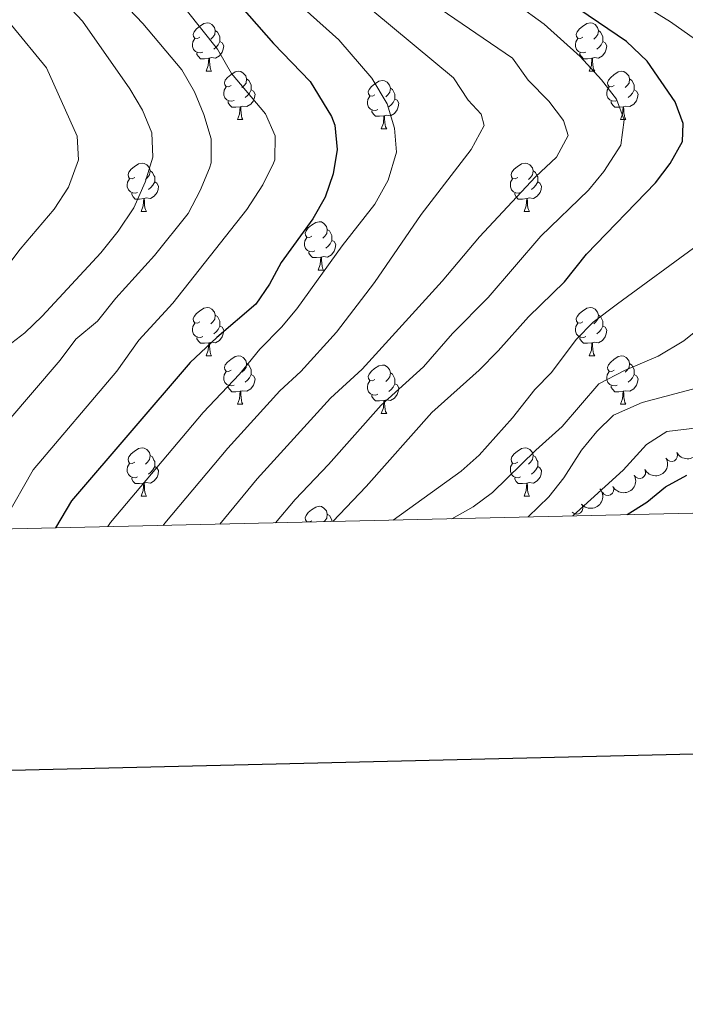
# Model space of a CAD drawing. Units: metres. Extents: x 657785 to 662308, y 732362 to 735435.
# Drawn here: x 660165 to 660303, y 732711 to 732915 of the extents above; entities that cross this region are included whole.
import ezdxf

# ---------------------------------------------------------------- set-up
doc = ezdxf.new("R2010")
doc.units = ezdxf.units.M
doc.header["$MEASUREMENT"] = 0
for name, color, linetype, lineweight in [('Carátula', 7, 'Continuous', 5), ('Elementos auxiliares', 7, 'Continuous', 5), ('Entidades rústicas y varios', 7, 'Continuous', 5), ('Relieve y altimetría', 7, 'Continuous', 5)]:
    doc.layers.add(name, color=color, linetype=linetype, lineweight=lineweight)

msp = doc.modelspace()

# ---------------------------------------------------------------- linework, layer by layer
at = {"layer": 'Carátula', "color": 7, "linetype": 'Continuous', "lineweight": 25, "flags": 128}
msp.add_lwpolyline([(658595.01, 735137.56), (658653.1000000001, 732723.27), (662207.06, 732808.78), (662149.05, 735220.0700000001), (658595.01, 735137.56)], dxfattribs=at)
at = {"layer": 'Carátula', "color": 7, "linetype": 'Continuous', "lineweight": 5}
msp.add_3dface([(657853.77, 732362.1200000001), (662307.5700000001, 732465.52), (662238.6300000001, 735434.73), (657784.8300000001, 735331.3300000001)], dxfattribs=at)
at = {"layer": 'Elementos auxiliares', "color": 250, "linetype": 'Continuous', "lineweight": 5}
msp.add_3dface([(658723.44, 732776.1799999999), (658670.2, 735089.51), (662080.31, 735168.74), (662134.71, 732855.3800000001)], dxfattribs=at)
at = {"layer": 'Entidades rústicas y varios', "color": 92, "linetype": 'Continuous', "lineweight": 5}
for p, q in [((660203.8800000001, 732904.47), (660205, 732904.47)), ((660283.2, 732904.47), (660284.3300000001, 732904.47)), ((660210.3500000001, 732894.4299999999), (660211.48, 732894.4299999999)), ((660289.6799999999, 732894.4299999999), (660290.8, 732894.4299999999)), ((660240.1200000001, 732892.53), (660241.25, 732892.53)), ((660190.3700000001, 732875.3800000001), (660191.5, 732875.3800000001)), ((660269.7, 732875.3800000001), (660270.8300000001, 732875.3800000001)), ((660227.06, 732863.24), (660228.19, 732863.24)), ((660203.8800000001, 732845.48), (660205, 732845.48)), ((660283.2, 732845.48), (660284.3300000001, 732845.48)), ((660210.3500000001, 732835.44), (660211.48, 732835.44)), ((660289.6799999999, 732835.44), (660290.8, 732835.44)), ((660240.1200000001, 732833.54), (660241.25, 732833.54)), ((660190.3700000001, 732816.3900000001), (660191.5, 732816.3900000001)), ((660269.7, 732816.3900000001), (660270.8300000001, 732816.3900000001)), ((660224.69, 732811.03), (660224.7, 732811.05))]:
    msp.add_line(p, q, dxfattribs=at)
at = {"layer": 'Entidades rústicas y varios', "color": 92, "linetype": 'Continuous', "lineweight": 5, "flags": 128}
for points in [[(660202.5800000001, 732911.53), (660202.05, 732911.26), (660201.52, 732911.3200000001), (660201.25, 732911.69), (660201.2, 732912.1100000001), (660201.3600000001, 732912.6300000001), (660201.8400000001, 732913.23), (660202.47, 732913.76), (660203.3700000001, 732914.3400000001), (660204.1200000001, 732914.5), (660204.54, 732914.45), (660205.0700000001, 732914.1300000001), (660205.6000000001, 732913.55), (660205.76, 732912.9099999999), (660205.6499999999, 732912.06), (660205.23, 732911.53), (660204.81, 732911.1000000001)], [(660205.76, 732912.9099999999), (660206.24, 732912.5900000001), (660206.55, 732911.95), (660206.71, 732911.6300000001), (660206.71, 732911.05), (660206.71, 732910.6300000001), (660206.3400000001, 732909.94), (660205.9199999999, 732909.46), (660205.44, 732909.04)], [(660281.8999999999, 732911.53), (660281.3700000001, 732911.26), (660280.8400000001, 732911.3200000001), (660280.5800000001, 732911.69), (660280.52, 732912.1100000001), (660280.6799999999, 732912.6300000001), (660281.1599999999, 732913.23), (660281.8, 732913.76), (660282.7, 732914.3400000001), (660283.44, 732914.5), (660283.8700000001, 732914.45), (660284.3999999999, 732914.1300000001), (660284.9299999999, 732913.55), (660285.0900000001, 732912.9099999999), (660284.98, 732912.06), (660284.55, 732911.53), (660284.1300000001, 732911.1000000001)], [(660285.0900000001, 732912.9099999999), (660285.56, 732912.5900000001), (660285.8800000001, 732911.95), (660286.04, 732911.6300000001), (660286.04, 732911.05), (660286.04, 732910.6300000001), (660285.6699999999, 732909.94), (660285.25, 732909.46), (660284.77, 732909.04)], [(660203.1599999999, 732908.45), (660202.74, 732908.29), (660202.1499999999, 732908.3500000001), (660201.6799999999, 732908.56), (660201.25, 732908.98), (660201.04, 732909.5700000001), (660201.04, 732909.99), (660201.0900000001, 732910.5700000001), (660201.52, 732911.26)], [(660206.71, 732910.6300000001), (660207.1699999999, 732910.3800000001), (660207.51, 732909.76), (660207.3999999999, 732909.04), (660207.19, 732908.3999999999), (660206.6100000001, 732907.6599999999), (660205.81, 732907.1799999999), (660204.96, 732907.28), (660204.53, 732907.1499999999)], [(660282.49, 732908.45), (660282.06, 732908.29), (660281.48, 732908.3500000001), (660281, 732908.56), (660280.5800000001, 732908.98), (660280.3600000001, 732909.5700000001), (660280.3600000001, 732909.99), (660280.4199999999, 732910.5700000001), (660280.8400000001, 732911.26)], [(660286.04, 732910.6300000001), (660286.49, 732910.3800000001), (660286.8400000001, 732909.76), (660286.73, 732909.04), (660286.52, 732908.3999999999), (660285.9299999999, 732907.6599999999), (660285.1399999999, 732907.1799999999), (660284.29, 732907.28), (660283.8600000001, 732907.1499999999)], [(660204.4199999999, 732907.1499999999), (660203.53, 732907.0700000001), (660202.69, 732907.0700000001), (660202.26, 732907.5), (660201.94, 732907.97), (660201.94, 732908.29)], [(660203.8800000001, 732904.47), (660204.31, 732905.6300000001), (660204.4199999999, 732907.1499999999), (660204.53, 732907.1499999999), (660204.5700000001, 732906.5700000001), (660204.6000000001, 732905.8800000001), (660204.6699999999, 732905.27), (660204.79, 732904.8700000001), (660205, 732904.47)], [(660283.75, 732907.1499999999), (660282.8600000001, 732907.0700000001), (660282.01, 732907.0700000001), (660281.5900000001, 732907.5), (660281.27, 732907.97), (660281.27, 732908.29)], [(660283.2, 732904.47), (660283.6399999999, 732905.6300000001), (660283.75, 732907.1499999999), (660283.8600000001, 732907.1499999999), (660283.8899999999, 732906.5700000001), (660283.9299999999, 732905.8800000001), (660284, 732905.27), (660284.1100000001, 732904.8700000001), (660284.3300000001, 732904.47)], [(660209.05, 732901.49), (660208.52, 732901.23), (660207.99, 732901.28), (660207.73, 732901.6499999999), (660207.6699999999, 732902.0800000001), (660207.8300000001, 732902.6000000001), (660208.31, 732903.19), (660208.95, 732903.72), (660209.8500000001, 732904.31), (660210.5900000001, 732904.47), (660211.02, 732904.4099999999), (660211.55, 732904.1000000001), (660212.0800000001, 732903.51), (660212.24, 732902.8700000001), (660212.1300000001, 732902.02), (660211.7, 732901.49), (660211.28, 732901.0700000001)], [(660288.3800000001, 732901.49), (660287.8500000001, 732901.23), (660287.3200000001, 732901.28), (660287.05, 732901.6499999999), (660287, 732902.0800000001), (660287.1599999999, 732902.6000000001), (660287.6399999999, 732903.19), (660288.27, 732903.72), (660289.1699999999, 732904.31), (660289.9199999999, 732904.47), (660290.3400000001, 732904.4099999999), (660290.8700000001, 732904.1000000001), (660291.3999999999, 732903.51), (660291.56, 732902.8700000001), (660291.45, 732902.02), (660291.03, 732901.49), (660290.6100000001, 732901.0700000001)], [(660212.24, 732902.8700000001), (660212.71, 732902.56), (660213.03, 732901.9199999999), (660213.19, 732901.6000000001), (660213.19, 732901.02), (660213.19, 732900.5900000001), (660212.8200000001, 732899.8999999999), (660212.3999999999, 732899.4199999999), (660211.9199999999, 732899)], [(660238.8200000001, 732899.5900000001), (660238.29, 732899.3200000001), (660237.76, 732899.3800000001), (660237.5, 732899.75), (660237.44, 732900.1699999999), (660237.6000000001, 732900.69), (660238.0800000001, 732901.29), (660238.72, 732901.8200000001), (660239.6200000001, 732902.3999999999), (660240.3600000001, 732902.56), (660240.79, 732902.51), (660241.3200000001, 732902.19), (660241.8500000001, 732901.6100000001), (660242.01, 732900.97), (660241.8999999999, 732900.1200000001), (660241.47, 732899.5900000001), (660241.05, 732899.1599999999)], [(660291.56, 732902.8700000001), (660292.04, 732902.56), (660292.3500000001, 732901.9199999999), (660292.51, 732901.6000000001), (660292.51, 732901.02), (660292.51, 732900.5900000001), (660292.1399999999, 732899.8999999999), (660291.72, 732899.4199999999), (660291.24, 732899)], [(660209.6399999999, 732898.4099999999), (660209.21, 732898.25), (660208.6300000001, 732898.31), (660208.1499999999, 732898.52), (660207.73, 732898.95), (660207.51, 732899.53), (660207.51, 732899.95), (660207.5700000001, 732900.54), (660207.99, 732901.23)], [(660213.19, 732900.5900000001), (660213.6399999999, 732900.3400000001), (660213.99, 732899.73), (660213.8800000001, 732899), (660213.6699999999, 732898.3600000001), (660213.0800000001, 732897.6200000001), (660212.29, 732897.1400000001), (660211.44, 732897.25), (660211.01, 732897.1200000001)], [(660242.01, 732900.97), (660242.48, 732900.6499999999), (660242.8, 732900.01), (660242.96, 732899.69), (660242.96, 732899.1100000001), (660242.96, 732898.69), (660242.5900000001, 732898), (660242.1699999999, 732897.52), (660241.69, 732897.1000000001)], [(660288.96, 732898.4099999999), (660288.54, 732898.25), (660287.95, 732898.31), (660287.48, 732898.52), (660287.05, 732898.95), (660286.8400000001, 732899.53), (660286.8400000001, 732899.95), (660286.8899999999, 732900.54), (660287.3200000001, 732901.23)], [(660292.51, 732900.5900000001), (660292.97, 732900.3400000001), (660293.31, 732899.73), (660293.2, 732899), (660292.99, 732898.3600000001), (660292.4099999999, 732897.6200000001), (660291.6100000001, 732897.1400000001), (660290.76, 732897.25), (660290.3300000001, 732897.1200000001)], [(660239.4099999999, 732896.51), (660238.98, 732896.3500000001), (660238.3999999999, 732896.4099999999), (660237.9199999999, 732896.6200000001), (660237.5, 732897.04), (660237.28, 732897.6300000001), (660237.28, 732898.05), (660237.3400000001, 732898.6300000001), (660237.76, 732899.3200000001)], [(660242.96, 732898.69), (660243.4099999999, 732898.44), (660243.76, 732897.8200000001), (660243.6499999999, 732897.1000000001), (660243.44, 732896.46), (660242.8500000001, 732895.72), (660242.06, 732895.24), (660241.21, 732895.3400000001), (660240.78, 732895.21)], [(660210.8999999999, 732897.1200000001), (660210.01, 732897.03), (660209.1599999999, 732897.03), (660208.74, 732897.46), (660208.4199999999, 732897.94), (660208.4199999999, 732898.25)], [(660210.3500000001, 732894.4299999999), (660210.79, 732895.5900000001), (660210.8999999999, 732897.1200000001), (660211.01, 732897.1200000001), (660211.04, 732896.53), (660211.0800000001, 732895.8500000001), (660211.1499999999, 732895.23), (660211.26, 732894.8300000001), (660211.48, 732894.4299999999)], [(660240.6699999999, 732895.21), (660239.78, 732895.1300000001), (660238.9299999999, 732895.1300000001), (660238.51, 732895.56), (660238.19, 732896.03), (660238.19, 732896.3500000001)], [(660290.22, 732897.1200000001), (660289.3300000001, 732897.03), (660288.49, 732897.03), (660288.06, 732897.46), (660287.74, 732897.94), (660287.74, 732898.25)], [(660289.6799999999, 732894.4299999999), (660290.1100000001, 732895.5900000001), (660290.22, 732897.1200000001), (660290.3300000001, 732897.1200000001), (660290.3700000001, 732896.53), (660290.3999999999, 732895.8500000001), (660290.47, 732895.23), (660290.5900000001, 732894.8300000001), (660290.8, 732894.4299999999)], [(660240.1200000001, 732892.53), (660240.56, 732893.69), (660240.6699999999, 732895.21), (660240.78, 732895.21), (660240.81, 732894.6300000001), (660240.8500000001, 732893.94), (660240.9199999999, 732893.3300000001), (660241.03, 732892.9299999999), (660241.25, 732892.53)], [(660189.0700000001, 732882.44), (660188.54, 732882.1799999999), (660188.01, 732882.24), (660187.75, 732882.6000000001), (660187.69, 732883.03), (660187.8500000001, 732883.55), (660188.3300000001, 732884.1400000001), (660188.97, 732884.6799999999), (660189.8700000001, 732885.26), (660190.6100000001, 732885.4199999999), (660191.04, 732885.3600000001), (660191.5700000001, 732885.05), (660192.1000000001, 732884.46), (660192.26, 732883.8200000001), (660192.1499999999, 732882.98), (660191.72, 732882.44), (660191.3, 732882.02)], [(660268.3999999999, 732882.44), (660267.8700000001, 732882.1799999999), (660267.3400000001, 732882.24), (660267.0800000001, 732882.6000000001), (660267.02, 732883.03), (660267.1799999999, 732883.55), (660267.6599999999, 732884.1400000001), (660268.3, 732884.6799999999), (660269.2, 732885.26), (660269.94, 732885.4199999999), (660270.3700000001, 732885.3600000001), (660270.8999999999, 732885.05), (660271.4299999999, 732884.46), (660271.5900000001, 732883.8200000001), (660271.48, 732882.98), (660271.05, 732882.44), (660270.6300000001, 732882.02)], [(660189.6599999999, 732879.3600000001), (660189.23, 732879.2), (660188.6499999999, 732879.26), (660188.1699999999, 732879.48), (660187.75, 732879.8999999999), (660187.53, 732880.48), (660187.53, 732880.8999999999), (660187.5900000001, 732881.49), (660188.01, 732882.1799999999)], [(660192.26, 732883.8200000001), (660192.73, 732883.51), (660193.05, 732882.8700000001), (660193.21, 732882.55), (660193.21, 732881.97), (660193.21, 732881.54), (660192.8400000001, 732880.8600000001), (660192.4199999999, 732880.3800000001), (660191.94, 732879.96)], [(660268.99, 732879.3600000001), (660268.56, 732879.2), (660267.98, 732879.26), (660267.5, 732879.48), (660267.0800000001, 732879.8999999999), (660266.8600000001, 732880.48), (660266.8600000001, 732880.8999999999), (660266.9199999999, 732881.49), (660267.3400000001, 732882.1799999999)], [(660271.5900000001, 732883.8200000001), (660272.06, 732883.51), (660272.3800000001, 732882.8700000001), (660272.54, 732882.55), (660272.54, 732881.97), (660272.54, 732881.54), (660272.1699999999, 732880.8600000001), (660271.75, 732880.3800000001), (660271.27, 732879.96)], [(660193.21, 732881.54), (660193.6599999999, 732881.3), (660194.01, 732880.6799999999), (660193.8999999999, 732879.96), (660193.69, 732879.3200000001), (660193.1000000001, 732878.5800000001), (660192.31, 732878.1000000001), (660191.46, 732878.2), (660191.03, 732878.0700000001)], [(660272.54, 732881.54), (660272.99, 732881.3), (660273.3400000001, 732880.6799999999), (660273.23, 732879.96), (660273.02, 732879.3200000001), (660272.4299999999, 732878.5800000001), (660271.6399999999, 732878.1000000001), (660270.79, 732878.2), (660270.3600000001, 732878.0700000001)], [(660190.9199999999, 732878.0700000001), (660190.03, 732877.98), (660189.1799999999, 732877.98), (660188.76, 732878.4199999999), (660188.44, 732878.8900000001), (660188.44, 732879.2)], [(660190.3700000001, 732875.3800000001), (660190.81, 732876.54), (660190.9199999999, 732878.0700000001), (660191.03, 732878.0700000001), (660191.06, 732877.48), (660191.1000000001, 732876.8), (660191.1699999999, 732876.1799999999), (660191.28, 732875.78), (660191.5, 732875.3800000001)], [(660270.25, 732878.0700000001), (660269.3600000001, 732877.98), (660268.51, 732877.98), (660268.0900000001, 732878.4199999999), (660267.77, 732878.8900000001), (660267.77, 732879.2)], [(660269.7, 732875.3800000001), (660270.1399999999, 732876.54), (660270.25, 732878.0700000001), (660270.3600000001, 732878.0700000001), (660270.3899999999, 732877.48), (660270.4299999999, 732876.8), (660270.5, 732876.1799999999), (660270.6100000001, 732875.78), (660270.8300000001, 732875.3800000001)], [(660225.76, 732870.3), (660225.24, 732870.04), (660224.7, 732870.1000000001), (660224.44, 732870.46), (660224.3800000001, 732870.8900000001), (660224.54, 732871.4099999999), (660225.02, 732872), (660225.6599999999, 732872.54), (660226.56, 732873.1200000001), (660227.3, 732873.28), (660227.73, 732873.22), (660228.26, 732872.9099999999), (660228.79, 732872.3200000001), (660228.95, 732871.6799999999), (660228.8400000001, 732870.8400000001), (660228.4199999999, 732870.3), (660228, 732869.8800000001)], [(660226.3500000001, 732867.22), (660225.9199999999, 732867.06), (660225.3400000001, 732867.1200000001), (660224.8600000001, 732867.3400000001), (660224.44, 732867.76), (660224.22, 732868.3400000001), (660224.22, 732868.76), (660224.28, 732869.3500000001), (660224.7, 732870.04)], [(660228.95, 732871.6799999999), (660229.4199999999, 732871.3700000001), (660229.74, 732870.73), (660229.8999999999, 732870.4099999999), (660229.8999999999, 732869.8300000001), (660229.8999999999, 732869.3999999999), (660229.53, 732868.72), (660229.1100000001, 732868.24), (660228.6300000001, 732867.8200000001)], [(660229.8999999999, 732869.3999999999), (660230.3600000001, 732869.1599999999), (660230.7, 732868.54), (660230.5900000001, 732867.8200000001), (660230.3800000001, 732867.1799999999), (660229.8, 732866.44), (660229, 732865.96), (660228.1499999999, 732866.06), (660227.72, 732865.9299999999)], [(660227.6100000001, 732865.9299999999), (660226.72, 732865.8400000001), (660225.8800000001, 732865.8400000001), (660225.45, 732866.28), (660225.1300000001, 732866.75), (660225.1300000001, 732867.06)], [(660227.06, 732863.24), (660227.5, 732864.3999999999), (660227.6100000001, 732865.9299999999), (660227.72, 732865.9299999999), (660227.76, 732865.3400000001), (660227.79, 732864.6599999999), (660227.8600000001, 732864.04), (660227.98, 732863.6400000001), (660228.19, 732863.24)], [(660202.5800000001, 732852.54), (660202.05, 732852.27), (660201.52, 732852.3300000001), (660201.25, 732852.7), (660201.2, 732853.1200000001), (660201.3600000001, 732853.6400000001), (660201.8400000001, 732854.24), (660202.47, 732854.77), (660203.3700000001, 732855.3500000001), (660204.1200000001, 732855.51), (660204.54, 732855.46), (660205.0700000001, 732855.1400000001), (660205.6000000001, 732854.56), (660205.76, 732853.9199999999), (660205.6499999999, 732853.0700000001), (660205.23, 732852.54), (660204.81, 732852.1100000001)], [(660281.8999999999, 732852.54), (660281.3700000001, 732852.27), (660280.8400000001, 732852.3300000001), (660280.5800000001, 732852.7), (660280.52, 732853.1200000001), (660280.6799999999, 732853.6400000001), (660281.1599999999, 732854.24), (660281.8, 732854.77), (660282.7, 732855.3500000001), (660283.44, 732855.51), (660283.8700000001, 732855.46), (660284.3999999999, 732855.1400000001), (660284.9299999999, 732854.56), (660285.0900000001, 732853.9199999999), (660284.98, 732853.0700000001), (660284.55, 732852.54), (660284.1300000001, 732852.1100000001)], [(660205.76, 732853.9199999999), (660206.24, 732853.6000000001), (660206.55, 732852.96), (660206.71, 732852.6400000001), (660206.71, 732852.06), (660206.71, 732851.6400000001), (660206.3400000001, 732850.95), (660205.9199999999, 732850.47), (660205.44, 732850.05)], [(660285.0900000001, 732853.9199999999), (660285.56, 732853.6000000001), (660285.8800000001, 732852.96), (660286.04, 732852.6400000001), (660286.04, 732852.06), (660286.04, 732851.6400000001), (660285.6699999999, 732850.95), (660285.25, 732850.47), (660284.77, 732850.05)], [(660203.1599999999, 732849.46), (660202.74, 732849.3), (660202.1499999999, 732849.3600000001), (660201.6799999999, 732849.5700000001), (660201.25, 732849.99), (660201.04, 732850.5800000001), (660201.04, 732851), (660201.0900000001, 732851.5800000001), (660201.52, 732852.27)], [(660206.71, 732851.6400000001), (660207.1699999999, 732851.3900000001), (660207.51, 732850.77), (660207.3999999999, 732850.05), (660207.19, 732849.4099999999), (660206.6100000001, 732848.6699999999), (660205.81, 732848.19), (660204.96, 732848.29), (660204.53, 732848.1599999999)], [(660282.49, 732849.46), (660282.06, 732849.3), (660281.48, 732849.3600000001), (660281, 732849.5700000001), (660280.5800000001, 732849.99), (660280.3600000001, 732850.5800000001), (660280.3600000001, 732851), (660280.4199999999, 732851.5800000001), (660280.8400000001, 732852.27)], [(660286.04, 732851.6400000001), (660286.49, 732851.3900000001), (660286.8400000001, 732850.77), (660286.73, 732850.05), (660286.52, 732849.4099999999), (660285.9299999999, 732848.6699999999), (660285.1399999999, 732848.19), (660284.29, 732848.29), (660283.8600000001, 732848.1599999999)], [(660204.4199999999, 732848.1599999999), (660203.53, 732848.0800000001), (660202.69, 732848.0800000001), (660202.26, 732848.51), (660201.94, 732848.98), (660201.94, 732849.3)], [(660203.8800000001, 732845.48), (660204.31, 732846.6400000001), (660204.4199999999, 732848.1599999999), (660204.53, 732848.1599999999), (660204.5700000001, 732847.5800000001), (660204.6000000001, 732846.8900000001), (660204.6699999999, 732846.28), (660204.79, 732845.8800000001), (660205, 732845.48)], [(660283.75, 732848.1599999999), (660282.8600000001, 732848.0800000001), (660282.01, 732848.0800000001), (660281.5900000001, 732848.51), (660281.27, 732848.98), (660281.27, 732849.3)], [(660283.2, 732845.48), (660283.6399999999, 732846.6400000001), (660283.75, 732848.1599999999), (660283.8600000001, 732848.1599999999), (660283.8899999999, 732847.5800000001), (660283.9299999999, 732846.8900000001), (660284, 732846.28), (660284.1100000001, 732845.8800000001), (660284.3300000001, 732845.48)], [(660209.05, 732842.5), (660208.52, 732842.24), (660207.99, 732842.29), (660207.73, 732842.6599999999), (660207.6699999999, 732843.0900000001), (660207.8300000001, 732843.6100000001), (660208.31, 732844.2), (660208.95, 732844.73), (660209.8500000001, 732845.3200000001), (660210.5900000001, 732845.48), (660211.02, 732845.4199999999), (660211.55, 732845.1100000001), (660212.0800000001, 732844.52), (660212.24, 732843.8800000001), (660212.1300000001, 732843.03), (660211.7, 732842.5), (660211.28, 732842.0800000001)], [(660288.3800000001, 732842.5), (660287.8500000001, 732842.24), (660287.3200000001, 732842.29), (660287.05, 732842.6599999999), (660287, 732843.0900000001), (660287.1599999999, 732843.6100000001), (660287.6399999999, 732844.2), (660288.27, 732844.73), (660289.1699999999, 732845.3200000001), (660289.9199999999, 732845.48), (660290.3400000001, 732845.4199999999), (660290.8700000001, 732845.1100000001), (660291.3999999999, 732844.52), (660291.56, 732843.8800000001), (660291.45, 732843.03), (660291.03, 732842.5), (660290.6100000001, 732842.0800000001)], [(660212.24, 732843.8800000001), (660212.71, 732843.5700000001), (660213.03, 732842.9299999999), (660213.19, 732842.6100000001), (660213.19, 732842.03), (660213.19, 732841.6000000001), (660212.8200000001, 732840.9099999999), (660212.3999999999, 732840.4299999999), (660211.9199999999, 732840.01)], [(660238.8200000001, 732840.6000000001), (660238.29, 732840.3300000001), (660237.76, 732840.3900000001), (660237.5, 732840.76), (660237.44, 732841.1799999999), (660237.6000000001, 732841.7), (660238.0800000001, 732842.3), (660238.72, 732842.8300000001), (660239.6200000001, 732843.4099999999), (660240.3600000001, 732843.5700000001), (660240.79, 732843.52), (660241.3200000001, 732843.2), (660241.8500000001, 732842.6200000001), (660242.01, 732841.98), (660241.8999999999, 732841.1300000001), (660241.47, 732840.6000000001), (660241.05, 732840.1699999999)], [(660291.56, 732843.8800000001), (660292.04, 732843.5700000001), (660292.3500000001, 732842.9299999999), (660292.51, 732842.6100000001), (660292.51, 732842.03), (660292.51, 732841.6000000001), (660292.1399999999, 732840.9099999999), (660291.72, 732840.4299999999), (660291.24, 732840.01)], [(660209.6399999999, 732839.4199999999), (660209.21, 732839.26), (660208.6300000001, 732839.3200000001), (660208.1499999999, 732839.53), (660207.73, 732839.96), (660207.51, 732840.54), (660207.51, 732840.96), (660207.5700000001, 732841.55), (660207.99, 732842.24)], [(660213.19, 732841.6000000001), (660213.6399999999, 732841.3500000001), (660213.99, 732840.74), (660213.8800000001, 732840.01), (660213.6699999999, 732839.3700000001), (660213.0800000001, 732838.6300000001), (660212.29, 732838.1499999999), (660211.44, 732838.26), (660211.01, 732838.1300000001)], [(660242.01, 732841.98), (660242.48, 732841.6599999999), (660242.8, 732841.02), (660242.96, 732840.7), (660242.96, 732840.1200000001), (660242.96, 732839.7), (660242.5900000001, 732839.01), (660242.1699999999, 732838.53), (660241.69, 732838.1100000001)], [(660288.96, 732839.4199999999), (660288.54, 732839.26), (660287.95, 732839.3200000001), (660287.48, 732839.53), (660287.05, 732839.96), (660286.8400000001, 732840.54), (660286.8400000001, 732840.96), (660286.8899999999, 732841.55), (660287.3200000001, 732842.24)], [(660292.51, 732841.6000000001), (660292.97, 732841.3500000001), (660293.31, 732840.74), (660293.2, 732840.01), (660292.99, 732839.3700000001), (660292.4099999999, 732838.6300000001), (660291.6100000001, 732838.1499999999), (660290.76, 732838.26), (660290.3300000001, 732838.1300000001)], [(660210.8999999999, 732838.1300000001), (660210.01, 732838.04), (660209.1599999999, 732838.04), (660208.74, 732838.47), (660208.4199999999, 732838.95), (660208.4199999999, 732839.26)], [(660239.4099999999, 732837.52), (660238.98, 732837.3600000001), (660238.3999999999, 732837.4199999999), (660237.9199999999, 732837.6300000001), (660237.5, 732838.05), (660237.28, 732838.6400000001), (660237.28, 732839.06), (660237.3400000001, 732839.6400000001), (660237.76, 732840.3300000001)], [(660242.96, 732839.7), (660243.4099999999, 732839.45), (660243.76, 732838.8300000001), (660243.6499999999, 732838.1100000001), (660243.44, 732837.47), (660242.8500000001, 732836.73), (660242.06, 732836.25), (660241.21, 732836.3500000001), (660240.78, 732836.22)], [(660290.22, 732838.1300000001), (660289.3300000001, 732838.04), (660288.49, 732838.04), (660288.06, 732838.47), (660287.74, 732838.95), (660287.74, 732839.26)], [(660210.3500000001, 732835.44), (660210.79, 732836.6000000001), (660210.8999999999, 732838.1300000001), (660211.01, 732838.1300000001), (660211.04, 732837.54), (660211.0800000001, 732836.8600000001), (660211.1499999999, 732836.24), (660211.26, 732835.8400000001), (660211.48, 732835.44)], [(660240.6699999999, 732836.22), (660239.78, 732836.1400000001), (660238.9299999999, 732836.1400000001), (660238.51, 732836.5700000001), (660238.19, 732837.04), (660238.19, 732837.3600000001)], [(660289.6799999999, 732835.44), (660290.1100000001, 732836.6000000001), (660290.22, 732838.1300000001), (660290.3300000001, 732838.1300000001), (660290.3700000001, 732837.54), (660290.3999999999, 732836.8600000001), (660290.47, 732836.24), (660290.5900000001, 732835.8400000001), (660290.8, 732835.44)], [(660240.1200000001, 732833.54), (660240.56, 732834.7), (660240.6699999999, 732836.22), (660240.78, 732836.22), (660240.81, 732835.6400000001), (660240.8500000001, 732834.95), (660240.9199999999, 732834.3400000001), (660241.03, 732833.94), (660241.25, 732833.54)], [(660189.0700000001, 732823.45), (660188.54, 732823.19), (660188.01, 732823.24), (660187.75, 732823.6100000001), (660187.69, 732824.04), (660187.8500000001, 732824.56), (660188.3300000001, 732825.1499999999), (660188.97, 732825.6799999999), (660189.8700000001, 732826.27), (660190.6100000001, 732826.4299999999), (660191.04, 732826.3700000001), (660191.5700000001, 732826.06), (660192.1000000001, 732825.47), (660192.26, 732824.8300000001), (660192.1499999999, 732823.98), (660191.72, 732823.45), (660191.3, 732823.03)], [(660268.3999999999, 732823.45), (660267.8700000001, 732823.19), (660267.3400000001, 732823.24), (660267.0800000001, 732823.6100000001), (660267.02, 732824.04), (660267.1799999999, 732824.56), (660267.6599999999, 732825.1499999999), (660268.3, 732825.6799999999), (660269.2, 732826.27), (660269.94, 732826.4299999999), (660270.3700000001, 732826.3700000001), (660270.8999999999, 732826.06), (660271.4299999999, 732825.47), (660271.5900000001, 732824.8300000001), (660271.48, 732823.98), (660271.05, 732823.45), (660270.6300000001, 732823.03)], [(660189.6599999999, 732820.3700000001), (660189.23, 732820.21), (660188.6499999999, 732820.27), (660188.1699999999, 732820.48), (660187.75, 732820.9099999999), (660187.53, 732821.49), (660187.53, 732821.9099999999), (660187.5900000001, 732822.5), (660188.01, 732823.19)], [(660192.26, 732824.8300000001), (660192.73, 732824.52), (660193.05, 732823.8800000001), (660193.21, 732823.56), (660193.21, 732822.98), (660193.21, 732822.55), (660192.8400000001, 732821.8600000001), (660192.4199999999, 732821.3800000001), (660191.94, 732820.96)], [(660268.99, 732820.3700000001), (660268.56, 732820.21), (660267.98, 732820.27), (660267.5, 732820.48), (660267.0800000001, 732820.9099999999), (660266.8600000001, 732821.49), (660266.8600000001, 732821.9099999999), (660266.9199999999, 732822.5), (660267.3400000001, 732823.19)], [(660271.5900000001, 732824.8300000001), (660272.06, 732824.52), (660272.3800000001, 732823.8800000001), (660272.54, 732823.56), (660272.54, 732822.98), (660272.54, 732822.55), (660272.1699999999, 732821.8600000001), (660271.75, 732821.3800000001), (660271.27, 732820.96)], [(660193.21, 732822.55), (660193.6599999999, 732822.3), (660194.01, 732821.69), (660193.8999999999, 732820.96), (660193.69, 732820.3200000001), (660193.1000000001, 732819.5800000001), (660192.31, 732819.1000000001), (660191.46, 732819.21), (660191.03, 732819.0800000001)], [(660272.54, 732822.55), (660272.99, 732822.3), (660273.3400000001, 732821.69), (660273.23, 732820.96), (660273.02, 732820.3200000001), (660272.4299999999, 732819.5800000001), (660271.6399999999, 732819.1000000001), (660270.79, 732819.21), (660270.3600000001, 732819.0800000001)], [(660190.9199999999, 732819.0800000001), (660190.03, 732818.99), (660189.1799999999, 732818.99), (660188.76, 732819.4199999999), (660188.44, 732819.8999999999), (660188.44, 732820.21)], [(660190.3700000001, 732816.3900000001), (660190.81, 732817.55), (660190.9199999999, 732819.0800000001), (660191.03, 732819.0800000001), (660191.06, 732818.49), (660191.1000000001, 732817.81), (660191.1699999999, 732817.19), (660191.28, 732816.79), (660191.5, 732816.3900000001)], [(660270.25, 732819.0800000001), (660269.3600000001, 732818.99), (660268.51, 732818.99), (660268.0900000001, 732819.4199999999), (660267.77, 732819.8999999999), (660267.77, 732820.21)], [(660269.7, 732816.3900000001), (660270.1399999999, 732817.55), (660270.25, 732819.0800000001), (660270.3600000001, 732819.0800000001), (660270.3899999999, 732818.49), (660270.4299999999, 732817.81), (660270.5, 732817.19), (660270.6100000001, 732816.79), (660270.8300000001, 732816.3900000001)], [(660225.76, 732811.31), (660225.24, 732811.05), (660224.7, 732811.1000000001), (660224.44, 732811.47), (660224.3800000001, 732811.8999999999), (660224.54, 732812.4199999999), (660225.02, 732813.01), (660225.6599999999, 732813.54), (660226.56, 732814.1300000001), (660227.3, 732814.29), (660227.73, 732814.23), (660228.26, 732813.9199999999), (660228.79, 732813.3300000001), (660228.95, 732812.69), (660228.8400000001, 732811.8400000001), (660228.4199999999, 732811.31), (660228.22, 732811.1100000001)], [(660228.95, 732812.69), (660229.4199999999, 732812.3800000001), (660229.74, 732811.74), (660229.8999999999, 732811.4199999999), (660229.8999999999, 732811.1499999999)]]:
    msp.add_lwpolyline(points, dxfattribs=at)
at = {"layer": 'Entidades rústicas y varios', "color": 92, "linetype": 'Continuous', "lineweight": 5, "extrusion": (0.06375945876517412, 0.2168083790677156, 0.974129795347623)}
for centre in [(-426722.5521393537, -866148.7135603513, 201818.1626468338), (-426717.2045187489, -866143.500653724, 201817.4708677104), (-426711.856898144, -866138.2877470963, 201816.779088587)]:
    msp.add_arc(centre, 2.516055640060343, 45.36446333574664, 225.9090503451193, dxfattribs=at)
at = {"layer": 'Entidades rústicas y varios', "color": 92, "linetype": 'Continuous', "lineweight": 5}
for centre, radius, start, end in [((660300.231729795, 732824.8209363422, 857.2025781341229), 1.250091938746998, 208.9653966475585, 28.17895106655392), ((660293.6245556565, 732821.3079526774, 857.7067563453255), 1.250091938746998, 208.9653966475585, 28.17895106655392), ((660287.0173815179, 732817.7949690123, 858.2109345565282), 1.250091938746998, 208.9653966475585, 28.17895106655392), ((660280.6130332944, 732813.9217073622, 858.6239218472211), 1.250091938746999, 220.7218402082357, 39.93539462723105)]:
    msp.add_arc(centre, radius, start, end, dxfattribs=at)
at = {"layer": 'Entidades rústicas y varios', "color": 92, "linetype": 'Continuous', "lineweight": 5, "extrusion": (0.01824683949558427, 0.2252514032462853, 0.974129795347623)}
msp.add_arc((-598958.5649534152, -763266.9947063496, 177951.9988057474), 2.516055640060342, 45.36446333574662, 225.9090503451192, dxfattribs=at)
at = {"layer": 'Relieve y altimetría', "color": 30, "linetype": 'Continuous', "lineweight": 25, "flags": 128}
for points, elevation in [([(660118.21, 733106.73), (660111.54, 733097.9199999999), (660109.0800000001, 733092.96), (660107.6599999999, 733088.1699999999), (660107.27, 733083.06), (660107.5, 733077.96), (660112.3400000001, 733044.6200000001), (660113.03, 733014.3300000001), (660113.73, 733008.8600000001), (660115.01, 733003.28), (660116.8200000001, 732998.4199999999), (660119.1399999999, 732993.99), (660126.0800000001, 732984.6599999999), (660139.0800000001, 732973.31), (660143.19, 732970.0800000001), (660157.95, 732961.1400000001), (660162.05, 732958.28), (660191.1599999999, 732937.1699999999), (660195.05, 732934.03), (660207.7, 732921.74), (660217.8300000001, 732910.25)], 900), ([(660230.1000000001, 732811.1599999999), (660237, 732818.4099999999), (660250.6300000001, 732833.76), (660260.3999999999, 732842.49), (660264.3700000001, 732846.51), (660270.6100000001, 732853.56), (660278.0800000001, 732860.79), (660282.6300000001, 732866.5800000001), (660296.95, 732881.3300000001), (660299.94, 732885.3400000001), (660302.54, 732889.9199999999), (660302.6399999999, 732893.6400000001), (660301.03, 732898.1000000001), (660295.1799999999, 732906.52), (660290.94, 732910.6300000001), (660277.1699999999, 732920.02)], 875), ([(660217.8300000001, 732910.25), (660225.3700000001, 732902.3200000001), (660229.81, 732895.1100000001), (660230.53, 732893.3200000001), (660230.99, 732888.26), (660230.1399999999, 732883.21), (660228.51, 732878.3900000001), (660225.95, 732873.8700000001), (660219.4299999999, 732864.8200000001), (660216.97, 732860.3400000001), (660214.1499999999, 732856.21), (660206.06, 732849.29), (660200.5700000001, 732844.1000000001), (660175.98, 732815.4099999999), (660172.6300000001, 732809.8200000001)], 900), ([(660291.0900000001, 732812.5700000001), (660295.1200000001, 732815.1499999999), (660299, 732818.3400000001), (660303.3999999999, 732820.72)], 850)]:
    msp.add_lwpolyline(points, dxfattribs=dict(at, elevation=elevation))
at = {"layer": 'Relieve y altimetría', "color": 30, "linetype": 'Continuous', "lineweight": 5, "flags": 128}
for points, elevation in [([(660206.6799999999, 732810.6100000001), (660214.44, 732820.02), (660229.6100000001, 732836.73), (660236.2, 732842.7), (660252.71, 732860.97), (660260.46, 732870.1300000001), (660272.1000000001, 732882.6000000001), (660276.45, 732886.69), (660278.8600000001, 732891.1300000001), (660277.8800000001, 732894.29), (660274.8300000001, 732898.25), (660270.5700000001, 732902.6100000001), (660267.3300000001, 732907.2), (660250.78, 732918.44), (660224.45, 732937.8600000001), (660193.01, 732966.7), (660178.0900000001, 732979.31), (660172.5900000001, 732983.55), (660165.6699999999, 732990.5800000001), (660161.01, 732994.5)], 885), ([(660194.99, 732810.3400000001), (660195.3200000001, 732810.78), (660208.3700000001, 732826.3500000001), (660219.1000000001, 732838.22), (660223.49, 732842.2), (660230.8600000001, 732850.3900000001), (660238.76, 732860.6799999999), (660248.3700000001, 732874.74), (660258.76, 732888.28), (660261.47, 732893.19), (660260.81, 732895.5800000001), (660258.1399999999, 732898.48), (660255.06, 732903.0700000001), (660238.3800000001, 732916.98), (660228.69, 732923.6300000001), (660218.44, 732932.8999999999), (660206.1399999999, 732944.48), (660187, 732960.79), (660171.3800000001, 732973.25), (660164.8600000001, 732977.81)], 890), ([(660183.53, 732810.0800000001), (660184.04, 732810.97), (660203.22, 732833.77), (660210.78, 732841.7), (660214.96, 732846.8700000001), (660219.45, 732851.4199999999), (660222.6699999999, 732855.24), (660232.03, 732868.31), (660238.79, 732876.9199999999), (660241.5700000001, 732881.9099999999), (660243.27, 732887.6599999999), (660242.8600000001, 732892.6400000001), (660241.3800000001, 732897.7), (660238.1599999999, 732903.05), (660231.3500000001, 732910.97), (660212.4299999999, 732927.94), (660200.6000000001, 732939.26), (660196.77, 732942.48), (660164.6599999999, 732967.2)], 895), ([(660159.5700000001, 732948.78), (660173.52, 732941.6699999999), (660188.03, 732929.79), (660191.6300000001, 732926.3300000001), (660199.72, 732917.22), (660206.2, 732909.0700000001), (660209.1300000001, 732904.01), (660216.1200000001, 732895.6499999999), (660218.1399999999, 732891.0800000001), (660218.06, 732886.1300000001), (660217.79, 732885.3999999999), (660215.5900000001, 732880.9099999999), (660212.26, 732875.8300000001), (660196.9299999999, 732856.4199999999), (660189.9299999999, 732848.74), (660185.3899999999, 732842.3300000001), (660168, 732821.8300000001), (660162.27, 732811.78)], 905), ([(660162.56, 732831.6400000001), (660173.6200000001, 732844.56), (660176.8800000001, 732848.94), (660181.3899999999, 732852.6400000001), (660185.1799999999, 732857.4199999999), (660193.1699999999, 732866.27), (660200.1499999999, 732874.96), (660202.6300000001, 732879.72), (660204.53, 732884.3500000001), (660204.8700000001, 732885.47), (660204.9299999999, 732890.48), (660203.3600000001, 732895.5), (660201.4199999999, 732900.2), (660198.8200000001, 732904.76), (660190.77, 732914.3700000001), (660185.0900000001, 732920.3600000001), (660181.45, 732923.79), (660176.6100000001, 732927.6300000001), (660163.28, 732937.3900000001)], 910), ([(660164.5800000001, 732927.48), (660174.8300000001, 732918.52), (660178.23, 732914.8500000001), (660188.04, 732900.8200000001), (660190.71, 732896.4299999999), (660192.6000000001, 732891.6799999999), (660192.8, 732886.6799999999), (660191.26, 732881.48), (660188.8600000001, 732876.1799999999), (660185.6100000001, 732871.3400000001), (660182.04, 732866.8), (660169.9199999999, 732853.6799999999), (660166.28, 732850.25), (660161.8500000001, 732846.78)], 915), ([(660254.72, 732811.73), (660259.19, 732814.19), (660263.19, 732817.1799999999), (660272.1300000001, 732825.95), (660277.6100000001, 732830.8500000001), (660285.22, 732839.6599999999), (660290.53, 732842.45), (660297.45, 732845.44), (660302.76, 732848.6100000001), (660306.69, 732851.69), (660310.1100000001, 732855.8900000001), (660312.97, 732861.27), (660315.8300000001, 732865.3700000001), (660320.24, 732871.2), (660324.5800000001, 732875.8300000001), (660328.0700000001, 732880.52), (660330.54, 732884.8600000001), (660332.48, 732890.72), (660332.71, 732895.75), (660331.1599999999, 732900.98), (660328.2, 732905), (660324.3, 732908.3800000001), (660293.78, 732927.5700000001)], 865), ([(660242.5900000001, 732811.45), (660256.69, 732821.55), (660260.4299999999, 732824.8600000001), (660267.3400000001, 732832.6300000001), (660271.8999999999, 732838.47), (660275.3800000001, 732842.06), (660280.52, 732848.8500000001), (660284, 732852.44), (660289.0700000001, 732856.23), (660305.8300000001, 732868.5800000001), (660310.54, 732873.4099999999), (660313.4199999999, 732877.78), (660315.1499999999, 732882.48), (660315.72, 732889.1100000001), (660315.25, 732894.98), (660314.27, 732899.8800000001), (660312.1499999999, 732905.45), (660308.7, 732908.5700000001), (660300.02, 732914.6799999999), (660286.47, 732923.1200000001)], 870), ([(660270.56, 732812.1000000001), (660274.8500000001, 732816.28), (660277.9299999999, 732820.21), (660281.5900000001, 732825.9299999999), (660284.76, 732829.8), (660288.22, 732833.1799999999), (660294.1499999999, 732835.78), (660306.9099999999, 732839.22), (660313.3, 732841.9299999999), (660315.1399999999, 732842.8700000001), (660319.0900000001, 732845.8999999999), (660322.5800000001, 732850.5700000001), (660331.8500000001, 732865.3900000001), (660342.1599999999, 732880.3300000001), (660347.98, 732889.69), (660349.45, 732894.8999999999), (660348.8200000001, 732899.8500000001), (660346.3899999999, 732902.74), (660342.24, 732905.54), (660317.3500000001, 732920.23)], 860), ([(660218.25, 732810.8800000001), (660222.31, 732815.73), (660229.22, 732822.97), (660240.1200000001, 732835.25), (660248.8999999999, 732843.21), (660254.9099999999, 732850.1100000001), (660262.24, 732857.5800000001), (660273.19, 732870.25), (660283.0700000001, 732879.8400000001), (660286.22, 732883.71), (660289.74, 732889.1400000001), (660290.4299999999, 732894.4099999999), (660288.8200000001, 732898.71), (660285.75, 732902.6599999999), (660281.3400000001, 732907.5), (660273.8899999999, 732914.22), (660268.1100000001, 732918.3600000001)], 880), ([(660279.79, 732812.31), (660290.25, 732821.75), (660295.0800000001, 732827.1200000001), (660299.29, 732829.8200000001), (660305.6499999999, 732830.5700000001), (660312.3600000001, 732832.0800000001), (660319.53, 732835.6699999999), (660323.3300000001, 732838.8900000001), (660327.55, 732845.49), (660334.3500000001, 732850.77), (660337.8800000001, 732854.31), (660347.9299999999, 732868.22), (660358.72, 732881.3), (660361.6699999999, 732885.44), (660363.94, 732889.8900000001), (660364.56, 732895.01), (660363.03, 732898.0700000001), (660359.6399999999, 732902.5), (660355.56, 732905.3900000001), (660349.5700000001, 732908.9199999999), (660335.3500000001, 732918.1400000001)], 855), ([(660161.78, 732862.79), (660165.3500000001, 732867.56), (660172.3700000001, 732875.9099999999), (660175.3800000001, 732880.4099999999), (660177.4099999999, 732886.0900000001), (660177.1399999999, 732891.01), (660170.78, 732905.1499999999), (660163.5700000001, 732914.01)], 920)]:
    msp.add_lwpolyline(points, dxfattribs=dict(at, elevation=elevation))

doc.saveas('drawing.dxf')
